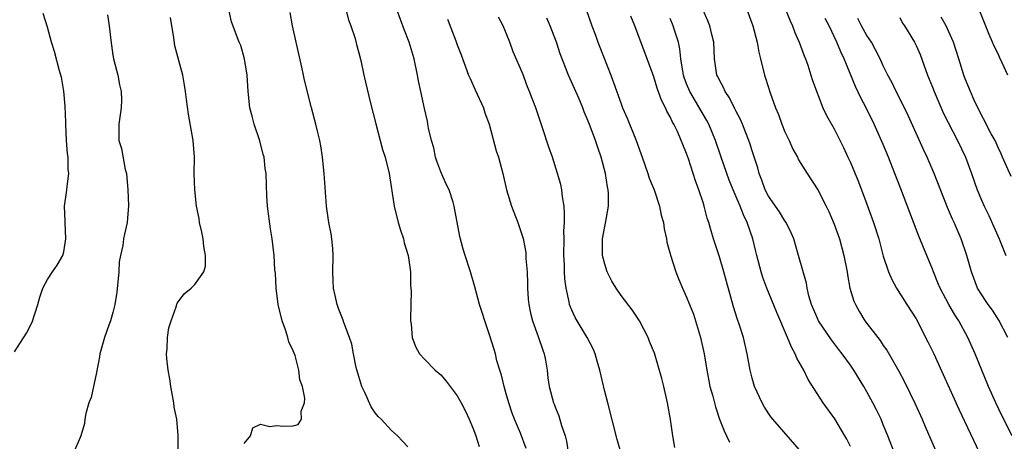
# Model space of a CAD drawing. Units: inches. Extents: x 2559000 to 2562000, y 1548000 to 1551000.
# Drawn here: x 2559560 to 2559680, y 1548076 to 1548128 of the extents above; entities that cross this region are included whole.
import ezdxf

# ---------------------------------------------------------------- set-up
doc = ezdxf.new("R2010")
doc.units = ezdxf.units.IN
doc.header["$MEASUREMENT"] = 0
doc.layers.add('LD25591548_2ft', color=73, linetype='Continuous')

msp = doc.modelspace()

# ---------------------------------------------------------------- linework, layer by layer
at = {"layer": 'LD25591548_2ft'}
for points, elevation in [([(2559598.94, 1548131), (2559599.73, 1548127.73), (2559600.03, 1548127), (2559600.54, 1548125.46), (2559600.72, 1548124.72), (2559601, 1548123.73), (2559601.23, 1548122.77), (2559601.61, 1548121), (2559602.43, 1548117.57), (2559603.06, 1548115.06), (2559603.91, 1548111.91), (2559604.22, 1548111), (2559604.72, 1548109), (2559605.32, 1548105), (2559605.81, 1548103), (2559606.07, 1548102.07), (2559606.45, 1548101), (2559606.54, 1548100.54), (2559607.03, 1548099), (2559607.3, 1548097), (2559607.32, 1548095.32), (2559607.36, 1548095), (2559607.38, 1548094.62), (2559607.3, 1548091.3), (2559607.32, 1548091), (2559607.4, 1548090.6), (2559607.53, 1548089), (2559607.9, 1548087.9), (2559608.42, 1548087), (2559609, 1548086.33), (2559610.32, 1548085), (2559611, 1548084.41), (2559611.65, 1548083.65), (2559613, 1548081.87), (2559613.49, 1548081), (2559614, 1548080), (2559614.48, 1548079), (2559615, 1548077.76), (2559615.26, 1548077), (2559615.68, 1548075.68)], 7140), ([(2559559, 1548087.22), (2559560.47, 1548089.53), (2559561.14, 1548090.86), (2559561.83, 1548093), (2559562.08, 1548093.92), (2559562.43, 1548095), (2559563, 1548096.06), (2559563.62, 1548097), (2559564.2, 1548097.8), (2559564.9, 1548099), (2559565, 1548099.43), (2559565.24, 1548101), (2559565.16, 1548103), (2559565.17, 1548103.17), (2559565.11, 1548105), (2559565.32, 1548106.68), (2559565.37, 1548107), (2559565.4, 1548107.4), (2559565.63, 1548109), (2559565.53, 1548109.53), (2559565.53, 1548111), (2559565.44, 1548111.44), (2559565.33, 1548113), (2559565.24, 1548115), (2559565.25, 1548115.25), (2559565.19, 1548117.19), (2559565.02, 1548119.02), (2559564.73, 1548120.73), (2559564.66, 1548121), (2559564.5, 1548121.5), (2559563.88, 1548123.88), (2559563.5, 1548125), (2559563, 1548126.85), (2559562.5, 1548128.5)], 7130), ([(2559587, 1548076.04), (2559587.77, 1548077), (2559588.06, 1548077.94), (2559589, 1548078.42), (2559590.13, 1548078.13), (2559591, 1548078.24), (2559591.83, 1548078.17), (2559593, 1548078.22), (2559593.62, 1548078.38), (2559594.01, 1548079), (2559593.98, 1548079.98), (2559594.37, 1548081), (2559594.43, 1548081.57), (2559594.12, 1548083), (2559593.8, 1548083.8), (2559593.7, 1548085), (2559593.23, 1548086.77), (2559593, 1548087.37), (2559592.46, 1548088.46), (2559592.36, 1548089), (2559592.07, 1548089.93), (2559591.66, 1548091), (2559591.17, 1548093), (2559590.91, 1548095), (2559590.82, 1548096.82), (2559590.77, 1548097.23), (2559590.66, 1548099), (2559590.42, 1548101), (2559590.23, 1548102.23), (2559589.87, 1548105), (2559589.78, 1548106.22), (2559589.68, 1548109), (2559589.59, 1548109.59), (2559589.45, 1548111), (2559589.34, 1548111.34), (2559588.89, 1548113.11), (2559588.23, 1548115), (2559587.97, 1548115.97), (2559587.71, 1548117), (2559587.5, 1548119), (2559587.39, 1548121), (2559587.05, 1548123), (2559586.59, 1548124.59), (2559586.4, 1548125), (2559585.48, 1548127.48), (2559585.16, 1548129)], 7136), ([(2559607, 1548075.66), (2559606.32, 1548076.32), (2559605.73, 1548077), (2559605, 1548077.65), (2559603.73, 1548079), (2559603.36, 1548079.36), (2559603, 1548079.81), (2559602.51, 1548080.51), (2559601.72, 1548082.28), (2559601.37, 1548083), (2559601, 1548084.21), (2559600.68, 1548085.32), (2559600.34, 1548087), (2559600.15, 1548088.15), (2559599.87, 1548089), (2559599.19, 1548090.81), (2559599.1, 1548091.1), (2559599, 1548091.31), (2559598.52, 1548092.52), (2559598.37, 1548093), (2559598.1, 1548094.1), (2559597.93, 1548095), (2559597.88, 1548095.88), (2559597.84, 1548097), (2559597.86, 1548099), (2559597.83, 1548099.83), (2559597.72, 1548101), (2559597.64, 1548101.64), (2559597.35, 1548103), (2559597.05, 1548105), (2559596.78, 1548109), (2559596.56, 1548111), (2559596.37, 1548112.37), (2559596.25, 1548113), (2559595.99, 1548114.01), (2559595.77, 1548115), (2559595.21, 1548117), (2559594.37, 1548120.37), (2559594.25, 1548121), (2559594.04, 1548121.96), (2559593.35, 1548125), (2559592.93, 1548127), (2559592.64, 1548128.64)], 7138), ([(2559621.43, 1548075.43), (2559620.71, 1548077.29), (2559620.01, 1548079), (2559619.73, 1548079.73), (2559619.31, 1548081), (2559619, 1548082.09), (2559618.72, 1548083), (2559618.4, 1548084.4), (2559618.19, 1548085), (2559617.85, 1548086.15), (2559617.66, 1548087), (2559617.52, 1548087.52), (2559617, 1548089.19), (2559616.36, 1548091), (2559616.05, 1548092.05), (2559615.73, 1548093), (2559615.15, 1548095.15), (2559614.64, 1548097), (2559613.99, 1548099), (2559613.74, 1548099.74), (2559613.31, 1548101.31), (2559612.65, 1548105), (2559612.5, 1548105.5), (2559612.01, 1548107), (2559611.67, 1548107.67), (2559611, 1548109.19), (2559610.51, 1548110.51), (2559610.36, 1548111), (2559610.14, 1548112.14), (2559609.87, 1548113), (2559609.49, 1548114.51), (2559609.44, 1548115), (2559609.37, 1548115.37), (2559609, 1548116.92), (2559608.58, 1548119), (2559608.3, 1548120.3), (2559608.18, 1548121), (2559607.75, 1548123), (2559607.16, 1548125), (2559606.54, 1548126.54), (2559605.63, 1548129)], 7142), ([(2559628.76, 1548129), (2559629.43, 1548127), (2559629.88, 1548125.88), (2559630.18, 1548125), (2559630.42, 1548124.42), (2559631.75, 1548121), (2559632.09, 1548120.09), (2559633, 1548117.47), (2559633.18, 1548117), (2559633.75, 1548115.75), (2559634.86, 1548113), (2559635.43, 1548111.43), (2559635.56, 1548111), (2559636.26, 1548109), (2559636.44, 1548108.44), (2559637.03, 1548107), (2559637.7, 1548105), (2559637.91, 1548103.91), (2559638.16, 1548103), (2559638.25, 1548102.25), (2559638.55, 1548101), (2559638.6, 1548100.6), (2559639, 1548099.2), (2559639.03, 1548099.03), (2559639.67, 1548097), (2559640.05, 1548096.05), (2559640.5, 1548095), (2559641, 1548093.89), (2559641.34, 1548093), (2559641.82, 1548091.82), (2559642.71, 1548089), (2559643.13, 1548087), (2559643.45, 1548085), (2559643.7, 1548083.7), (2559643.85, 1548083), (2559644.19, 1548081.81), (2559644.51, 1548080.51), (2559645.03, 1548079.03), (2559645.58, 1548077.58), (2559645.87, 1548077), (2559646.22, 1548076.22)], 7150), ([(2559666.31, 1548075), (2559665.55, 1548077), (2559665, 1548078.34), (2559664.72, 1548079), (2559664.16, 1548080.16), (2559663.74, 1548081), (2559663, 1548082.37), (2559662.63, 1548083), (2559661.41, 1548085), (2559661, 1548085.6), (2559659.99, 1548087), (2559659.55, 1548087.55), (2559658.69, 1548088.69), (2559657.11, 1548091), (2559657, 1548091.22), (2559656.24, 1548093), (2559655.92, 1548094.08), (2559655.7, 1548095), (2559655.61, 1548095.61), (2559654.67, 1548099), (2559654.27, 1548100.27), (2559654.07, 1548101), (2559653.74, 1548101.74), (2559653.15, 1548103), (2559653, 1548103.2), (2559652.32, 1548104.32), (2559651, 1548106.23), (2559650.6, 1548107), (2559650.19, 1548108.19), (2559649.86, 1548109), (2559649.69, 1548109.69), (2559649, 1548111.75), (2559648.7, 1548112.7), (2559647.8, 1548115), (2559647.56, 1548115.56), (2559647, 1548116.63), (2559646.89, 1548116.89), (2559646.23, 1548118.23), (2559645.7, 1548119), (2559645.49, 1548119.49), (2559645, 1548120.37), (2559644.81, 1548120.81), (2559644.7, 1548121), (2559644.4, 1548123), (2559644.32, 1548125), (2559644.07, 1548125.93), (2559643.84, 1548127), (2559643.6, 1548127.6), (2559643, 1548128.91)], 7156), ([(2559648.36, 1548129), (2559649.08, 1548127), (2559649.61, 1548125), (2559649.81, 1548123.81), (2559650.03, 1548123), (2559650.49, 1548121), (2559650.64, 1548120.64), (2559651.18, 1548118.82), (2559651.86, 1548117), (2559652.19, 1548116.19), (2559652.62, 1548115), (2559653, 1548114.08), (2559653.51, 1548113), (2559653.97, 1548111.97), (2559654.53, 1548111), (2559654.67, 1548110.67), (2559655.7, 1548109), (2559657, 1548106.98), (2559658.01, 1548105), (2559658.34, 1548104.34), (2559659, 1548102.82), (2559659.65, 1548101), (2559660.19, 1548099), (2559660.57, 1548097), (2559660.62, 1548096.62), (2559660.93, 1548095), (2559661.42, 1548093.42), (2559661.6, 1548093), (2559662.1, 1548092.1), (2559662.76, 1548091), (2559664.61, 1548088.61), (2559665, 1548088.02), (2559665.43, 1548087.43), (2559666.88, 1548084.88), (2559667.57, 1548083.57), (2559668.88, 1548080.88), (2559669.75, 1548079), (2559670.12, 1548078.12), (2559671.33, 1548075.33)], 7158), ([(2559653.07, 1548129), (2559653.63, 1548127.63), (2559653.9, 1548127), (2559654.21, 1548126.21), (2559654.75, 1548125), (2559655.35, 1548123.35), (2559655.5, 1548123), (2559655.78, 1548122.22), (2559656.16, 1548121), (2559656.34, 1548120.34), (2559657.61, 1548117), (2559658.05, 1548116.05), (2559659, 1548114.43), (2559660.15, 1548112.15), (2559660.69, 1548111), (2559661, 1548110.32), (2559661.96, 1548107.96), (2559663, 1548105.24), (2559663.81, 1548103), (2559664.44, 1548101), (2559665, 1548098.92), (2559665.65, 1548097), (2559666.04, 1548096.04), (2559666.62, 1548095), (2559667.86, 1548093), (2559669, 1548091.24), (2559670.45, 1548088.45), (2559671.15, 1548087), (2559674.22, 1548080.22), (2559676.71, 1548075)], 7160), ([(2559680.2, 1548121), (2559679.51, 1548122.49), (2559679.17, 1548123.17), (2559679, 1548123.57), (2559678.53, 1548124.53), (2559678.34, 1548125), (2559677.93, 1548125.93), (2559676.79, 1548128.79)], 7170), ([(2559570.35, 1548128.35), (2559570.54, 1548127), (2559570.73, 1548125.27), (2559571, 1548123.42), (2559571.07, 1548123), (2559571.58, 1548121), (2559571.82, 1548119.82), (2559572.01, 1548119), (2559572.03, 1548117.97), (2559572.02, 1548117), (2559571.72, 1548115), (2559571.71, 1548114.29), (2559571.73, 1548113), (2559572.03, 1548112.03), (2559572.51, 1548109.49), (2559572.64, 1548109), (2559572.83, 1548107), (2559572.91, 1548105.09), (2559572.75, 1548103), (2559572.4, 1548101.6), (2559572.3, 1548101), (2559572.19, 1548100.19), (2559571.91, 1548099), (2559571.78, 1548098.22), (2559571.7, 1548097), (2559571.48, 1548094.52), (2559571.23, 1548093), (2559571, 1548092.03), (2559570.7, 1548091), (2559570.5, 1548090.5), (2559569.99, 1548089), (2559569.56, 1548087.56), (2559569.42, 1548087), (2559569.38, 1548086.62), (2559569, 1548084.72), (2559568.34, 1548081.66), (2559568.06, 1548081), (2559567.69, 1548079.69), (2559567.57, 1548079), (2559567.52, 1548078.48), (2559567.08, 1548077), (2559567, 1548076.78), (2559566.23, 1548075)], 7132), ([(2559578.96, 1548075), (2559578.96, 1548077.04), (2559578.78, 1548079), (2559578.47, 1548080.47), (2559578.42, 1548081), (2559578.05, 1548083), (2559577.94, 1548083.94), (2559577.74, 1548085), (2559577.57, 1548086.43), (2559577.54, 1548087), (2559577.6, 1548087.6), (2559577.64, 1548089), (2559577.84, 1548090.17), (2559578.09, 1548091), (2559578.73, 1548092.73), (2559578.85, 1548093.15), (2559579, 1548093.38), (2559579.71, 1548094.29), (2559580.55, 1548095), (2559581, 1548095.43), (2559582.08, 1548097), (2559582.31, 1548097.69), (2559582.31, 1548099), (2559582.09, 1548100.09), (2559582.01, 1548101), (2559581.85, 1548101.85), (2559581.58, 1548103), (2559581.51, 1548103.51), (2559581.21, 1548105), (2559580.98, 1548107), (2559580.93, 1548108.93), (2559580.94, 1548111), (2559580.8, 1548113), (2559580.23, 1548116.23), (2559579.97, 1548118.03), (2559579.87, 1548119), (2559579.75, 1548119.75), (2559579.52, 1548121), (2559578.57, 1548124.57), (2559578.42, 1548125.58), (2559578.18, 1548127), (2559578.04, 1548128.04)], 7134), ([(2559611.83, 1548127.83), (2559612.83, 1548125.17), (2559613, 1548124.68), (2559613.47, 1548123.47), (2559614.39, 1548121), (2559614.57, 1548120.57), (2559615.21, 1548119.21), (2559616.21, 1548117), (2559616.39, 1548116.39), (2559616.9, 1548115), (2559617.77, 1548111.77), (2559618.03, 1548111), (2559618.56, 1548109), (2559619.01, 1548107.01), (2559619.65, 1548105), (2559620.4, 1548103), (2559621.04, 1548101.04), (2559621.37, 1548099.37), (2559621.39, 1548099), (2559621.4, 1548098.6), (2559621.54, 1548097), (2559621.58, 1548095.58), (2559621.58, 1548095), (2559621.67, 1548093.67), (2559621.73, 1548093), (2559621.93, 1548091.93), (2559622.19, 1548091), (2559622.9, 1548089.1), (2559623.44, 1548087.44), (2559623.63, 1548087), (2559623.79, 1548086.21), (2559623.98, 1548085), (2559624.07, 1548084.07), (2559624.22, 1548083), (2559624.76, 1548081), (2559624.84, 1548080.84), (2559625, 1548080.41), (2559625.42, 1548079.42), (2559625.74, 1548078.26), (2559626.18, 1548077), (2559626.35, 1548076.35), (2559626.56, 1548075)], 7144), ([(2559632.98, 1548075), (2559632.52, 1548076.52), (2559631.38, 1548081), (2559631, 1548082.39), (2559630.39, 1548085), (2559630.1, 1548086.1), (2559629.84, 1548087), (2559629.59, 1548087.59), (2559628.86, 1548089), (2559627.64, 1548091), (2559627.42, 1548091.42), (2559627, 1548092.32), (2559626.79, 1548092.79), (2559626.72, 1548093), (2559626.66, 1548093.34), (2559626.29, 1548095), (2559626.14, 1548096.14), (2559626.1, 1548097), (2559626.1, 1548097.9), (2559626.03, 1548099), (2559626.04, 1548101), (2559626.03, 1548101.97), (2559626.09, 1548103), (2559626.11, 1548104.11), (2559626.04, 1548105), (2559625.84, 1548106.16), (2559625.77, 1548107), (2559625.64, 1548107.63), (2559625.26, 1548109), (2559624.62, 1548111), (2559624.2, 1548112.2), (2559623.43, 1548114.57), (2559622.59, 1548117), (2559622.14, 1548118.14), (2559621.83, 1548119), (2559621.58, 1548119.58), (2559621, 1548121.15), (2559619.84, 1548123.84), (2559619.44, 1548125), (2559619, 1548126.13), (2559618.62, 1548127), (2559618.06, 1548128.06)], 7146), ([(2559639.57, 1548075.57), (2559639.3, 1548077), (2559639.03, 1548078.97), (2559638.68, 1548081), (2559638.22, 1548083), (2559637.98, 1548083.98), (2559637.54, 1548085.54), (2559637.07, 1548087.07), (2559636.48, 1548088.48), (2559636.29, 1548089), (2559635.24, 1548091), (2559635, 1548091.38), (2559634.34, 1548092.34), (2559633, 1548094.1), (2559632.39, 1548095), (2559631.86, 1548095.86), (2559631.3, 1548097), (2559631, 1548097.93), (2559630.74, 1548099), (2559630.74, 1548101), (2559631, 1548102.52), (2559631.09, 1548102.91), (2559631.46, 1548105), (2559631.47, 1548106.53), (2559631.44, 1548107), (2559631.36, 1548107.36), (2559631.12, 1548109), (2559630.58, 1548111), (2559630.15, 1548112.15), (2559629.88, 1548113), (2559629.24, 1548114.76), (2559629, 1548115.36), (2559628.5, 1548116.5), (2559628.32, 1548117), (2559627.83, 1548118.17), (2559626.59, 1548121), (2559625.59, 1548123.59), (2559625.12, 1548125), (2559624.34, 1548127), (2559623.95, 1548127.95)], 7148), ([(2559655.01, 1548075), (2559651.51, 1548079), (2559651.29, 1548079.29), (2559650.49, 1548080.49), (2559650.2, 1548081), (2559649.29, 1548083), (2559649, 1548084.01), (2559648.75, 1548085), (2559648.4, 1548087), (2559647.92, 1548089), (2559647.41, 1548090.59), (2559647.19, 1548091.19), (2559646.72, 1548092.72), (2559645.55, 1548097), (2559645, 1548098.83), (2559644.29, 1548101), (2559644.01, 1548101.99), (2559643.7, 1548103), (2559643.52, 1548103.52), (2559643.14, 1548105), (2559643, 1548105.45), (2559642.5, 1548107), (2559642.1, 1548108.1), (2559641.24, 1548110.76), (2559641, 1548111.44), (2559640.52, 1548112.52), (2559640.35, 1548113), (2559639.87, 1548114.13), (2559639.44, 1548115), (2559639.27, 1548115.27), (2559639, 1548115.89), (2559638.6, 1548116.6), (2559638.44, 1548117), (2559637.93, 1548117.93), (2559637.41, 1548119.41), (2559637, 1548120.79), (2559636.2, 1548123), (2559634.67, 1548127), (2559634.19, 1548128.19)], 7152), ([(2559661, 1548075.68), (2559660.56, 1548076.56), (2559660.32, 1548077), (2559659.07, 1548079.07), (2559657.68, 1548081), (2559655.85, 1548083.85), (2559655.3, 1548085), (2559654.44, 1548086.44), (2559654.25, 1548087), (2559653.79, 1548087.79), (2559653.32, 1548089), (2559652.02, 1548092.02), (2559650.8, 1548095), (2559650.3, 1548096.3), (2559650.09, 1548097), (2559649.56, 1548099), (2559649.46, 1548099.46), (2559649.08, 1548101), (2559648.4, 1548103), (2559647.93, 1548103.93), (2559647.53, 1548105), (2559646.67, 1548107), (2559646.19, 1548108.19), (2559645.21, 1548111), (2559644.53, 1548113), (2559643.71, 1548115), (2559643.47, 1548115.47), (2559641.38, 1548119), (2559641, 1548119.93), (2559640.7, 1548120.7), (2559640.61, 1548121), (2559640.52, 1548121.48), (2559640.3, 1548123), (2559640.18, 1548124.18), (2559640, 1548125), (2559639.52, 1548126.48), (2559639.37, 1548127), (2559639, 1548127.92)], 7154), ([(2559680.73, 1548077), (2559679.47, 1548079.47), (2559678.72, 1548081), (2559677.84, 1548083), (2559676.21, 1548087), (2559675.32, 1548089), (2559674.23, 1548091), (2559673.73, 1548091.73), (2559673.01, 1548093), (2559671.93, 1548095), (2559671.67, 1548095.67), (2559671.11, 1548097), (2559671, 1548097.31), (2559670.32, 1548099), (2559669.35, 1548101.35), (2559667.12, 1548107.12), (2559666.41, 1548109), (2559665.63, 1548111), (2559665, 1548112.51), (2559663.89, 1548115), (2559662.89, 1548117), (2559662.24, 1548118.24), (2559661.61, 1548119.61), (2559660.22, 1548123), (2559659.82, 1548123.82), (2559659.34, 1548125), (2559658.39, 1548127), (2559657.92, 1548127.92)], 7162), ([(2559680.19, 1548089), (2559679.1, 1548091.1), (2559678.31, 1548092.31), (2559677.79, 1548093), (2559677.48, 1548093.48), (2559677, 1548094.18), (2559676.5, 1548095), (2559675.75, 1548097), (2559675.19, 1548099), (2559674.49, 1548101), (2559673.63, 1548103), (2559673.43, 1548103.43), (2559672.84, 1548104.84), (2559671.22, 1548109), (2559670.35, 1548111), (2559669.9, 1548111.9), (2559668.05, 1548116.05), (2559667.6, 1548117), (2559666.58, 1548119), (2559666.06, 1548120.06), (2559665.56, 1548121), (2559665, 1548122.13), (2559664.6, 1548123), (2559664.06, 1548124.06), (2559663.54, 1548125), (2559663, 1548125.82), (2559662.57, 1548126.57), (2559662.33, 1548127), (2559661.89, 1548127.89)], 7164), ([(2559667, 1548128.02), (2559667.35, 1548127.35), (2559667.6, 1548127), (2559668.81, 1548125), (2559669, 1548124.62), (2559669.49, 1548123.49), (2559670.41, 1548121), (2559671, 1548119.54), (2559671.2, 1548119), (2559672.33, 1548116.33), (2559674.07, 1548113), (2559675.04, 1548111), (2559675.76, 1548109), (2559676.44, 1548107), (2559677, 1548105.64), (2559677.29, 1548105), (2559677.86, 1548103.86), (2559678.49, 1548102.49), (2559679.13, 1548101), (2559679.94, 1548099)], 7166), ([(2559680.61, 1548108.61), (2559679.56, 1548111), (2559679.39, 1548111.39), (2559679, 1548112.16), (2559678.75, 1548112.75), (2559678.63, 1548113), (2559678.16, 1548113.84), (2559677.56, 1548115), (2559677.38, 1548115.38), (2559677, 1548116.04), (2559676.7, 1548116.7), (2559676.52, 1548117), (2559676.08, 1548117.92), (2559675.62, 1548119), (2559675, 1548120.53), (2559674.84, 1548121), (2559674.22, 1548123), (2559673.55, 1548125), (2559673, 1548126.26), (2559672.66, 1548127), (2559672.05, 1548128.05)], 7168)]:
    msp.add_lwpolyline(points, dxfattribs=dict(at, elevation=elevation))

doc.saveas('drawing.dxf')
